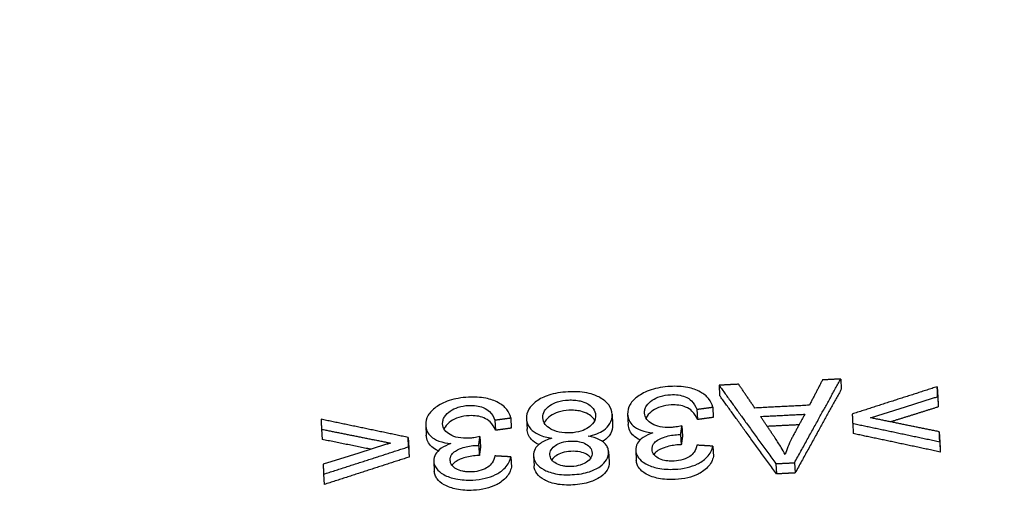
# Model space of a CAD drawing. Units: millimetres. Extents: x 350 to 30706, y 32 to 4630.
# Drawn here: x 1039 to 1070, y 3553 to 3568 of the extents above; entities that cross this region are included whole.
import ezdxf

# ---------------------------------------------------------------- set-up
doc = ezdxf.new("R2010")
doc.units = ezdxf.units.MM
doc.header["$LTSCALE"] = 16.666667
doc.layers.add('Visible Edges(Hillmar_metric)', color=7, linetype='Continuous', lineweight=25)

msp = doc.modelspace()

# ---------------------------------------------------------------- linework, layer by layer
at = {"layer": 'Visible Edges(Hillmar_metric)'}
for p, q in [((1064.698, 3557.032), (1064.716, 3556.716)), ((1060.959, 3556.84), (1060.977, 3556.524)), ((1067.663, 3556.795), (1067.681, 3556.479)), ((1067.677, 3556.489), (1067.695, 3556.173)), ((1060.276, 3556.101), (1060.293, 3555.785)), ((1060.764, 3556.167), (1060.782, 3555.851)), ((1054.071, 3555.772), (1054.089, 3555.456)), ((1054.559, 3555.838), (1054.577, 3555.522)), ((1055.043, 3555.807), (1055.061, 3555.491)), ((1057.673, 3555.949), (1057.691, 3555.634)), ((1058.152, 3555.947), (1058.17, 3555.632)), ((1048.746, 3555.489), (1048.764, 3555.174)), ((1051.948, 3555.614), (1051.966, 3555.298)), ((1059.82, 3555.595), (1059.838, 3555.279)), ((1065.066, 3555.669), (1065.083, 3555.354)), ((1051.407, 3555.236), (1051.425, 3554.92)), ((1053.615, 3555.265), (1053.633, 3554.949)), ((1059.78, 3555.324), (1059.798, 3555.009)), ((1067.727, 3555.411), (1067.744, 3555.095)), ((1051.42, 3554.949), (1051.438, 3554.633)), ((1053.576, 3554.994), (1053.594, 3554.678)), ((1058.399, 3554.84), (1058.417, 3554.524)), ((1060.77, 3554.968), (1060.788, 3554.652)), ((1067.741, 3555.105), (1067.758, 3554.789)), ((1054.566, 3554.64), (1054.583, 3554.324)), ((1055.26, 3554.676), (1055.278, 3554.36)), ((1057.564, 3554.8), (1057.582, 3554.485)), ((1052.194, 3554.507), (1052.212, 3554.191)), ((1062.705, 3554.43), (1062.723, 3554.114)), ((1063.278, 3554.459), (1063.296, 3554.144)), ((1048.81, 3554.106), (1048.828, 3553.79))]:
    msp.add_line(p, q, dxfattribs=at)
msp.add_ellipse((1058.794, 3571.268), major_axis=(56.577, 3.193), ratio=0.612545, start_param=3.141593, end_param=5.974237, dxfattribs=at)
for points, weights in [([(1063.278, 3554.459), (1064.021, 3555.806), (1064.698, 3557.032)], [1, 1.03398950831, 1.06615825821]), ([(1064.138, 3557.004), (1063.939, 3556.621), (1063.734, 3556.226)], [1.0204806438, 1.01032459966, 1]), ([(1064.698, 3557.032), (1064.417, 3557.018), (1064.138, 3557.004)], [1.00308920298, 1.00359387836, 1.00404598479]), ([(1061.562, 3556.871), (1061.26, 3556.856), (1060.959, 3556.84)], [1.00370221983, 1.00392867952, 1.0040931069]), ([(1060.959, 3556.84), (1061.788, 3555.696), (1062.705, 3554.43)], [1.07958375103, 1.04051789791, 1]), ([(1062.059, 3556.14), (1061.806, 3556.512), (1061.562, 3556.871)], [1, 1.01242001678, 1.02471158104]), ([(1064.716, 3556.716), (1064.039, 3555.491), (1063.296, 3554.144)], [1.06615825821, 1.03398950832, 1]), ([(1067.663, 3556.795), (1066.368, 3556.38), (1065.052, 3555.956)], [1.01865208432, 1.01510939362, 1.010280091]), ([(1067.677, 3556.489), (1067.67, 3556.643), (1067.663, 3556.795)], [1, 1.00499606822, 1.00997920592]), ([(1062.723, 3554.114), (1061.806, 3555.38), (1060.977, 3556.524)], [1, 1.04051789791, 1.07958375102]), ([(1065.61, 3555.842), (1066.65, 3556.168), (1067.677, 3556.489)], [1.00831007434, 1.01173097034, 1.01436983451]), ([(1067.681, 3556.479), (1067.688, 3556.327), (1067.695, 3556.173)], [1.00997920592, 1.00499606822, 1]), ([(1060.276, 3556.101), (1060.52, 3556.134), (1060.764, 3556.167)], [1.00274683872, 1.00308504402, 1.00338386215]), ([(1063.734, 3556.226), (1062.895, 3556.184), (1062.059, 3556.14)], [1.00942038352, 1.01058804117, 1.0113060742]), ([(1067.695, 3556.173), (1066.966, 3555.945), (1066.232, 3555.715)], [1.01436983451, 1.01249735866, 1.01023113079]), ([(1051.407, 3555.236), (1050.062, 3555.518), (1048.732, 3555.795)], [1.01160687928, 1.01533260237, 1.01779418164]), ([(1048.732, 3555.795), (1048.739, 3555.643), (1048.746, 3555.489)], [1.00927716081, 1.00464620354, 1]), ([(1054.071, 3555.772), (1054.316, 3555.805), (1054.559, 3555.838)], [1.00234157672, 1.00317075259, 1.00396170552]), ([(1060.782, 3555.851), (1060.538, 3555.818), (1060.293, 3555.785)], [1.00338386215, 1.00308504402, 1.00274683872]), ([(1062.236, 3555.881), (1062.914, 3555.916), (1063.594, 3555.951)], [1.00908007348, 1.00847631163, 1.00758373285]), ([(1062.688, 3555.21), (1062.459, 3555.55), (1062.236, 3555.881)], [1, 1.01107478029, 1.02205432739]), ([(1063.594, 3555.951), (1063.393, 3555.579), (1063.186, 3555.196)], [1.01932961984, 1.0097380786, 1]), ([(1065.052, 3555.956), (1065.059, 3555.814), (1065.066, 3555.669)], [1.00988324362, 1.00494553496, 1]), ([(1067.727, 3555.411), (1066.653, 3555.63), (1065.61, 3555.842)], [1.00650585118, 1.01491292298, 1.0226248973]), ([(1048.746, 3555.489), (1049.801, 3555.278), (1050.866, 3555.064)], [1.01373853938, 1.01193491316, 1.00936162277]), ([(1054.577, 3555.522), (1054.333, 3555.489), (1054.089, 3555.456)], [1.00396170552, 1.00317075259, 1.00234157672]), ([(1059.78, 3555.324), (1059.8, 3555.46), (1059.82, 3555.595)], [1, 1.00472668254, 1.00944679068]), ([(1063.418, 3555.625), (1062.93, 3555.6), (1062.442, 3555.575)], [1.00783216105, 1.00844391569, 1.00890657255]), ([(1065.066, 3555.669), (1066.378, 3555.393), (1067.741, 3555.105)], [1.02851285137, 1.01883221188, 1.00804557669]), ([(1050.26, 3554.873), (1049.51, 3555.024), (1048.764, 3555.174)], [1.01080145704, 1.01246259249, 1.01373853938]), ([(1051.42, 3554.949), (1051.414, 3555.093), (1051.407, 3555.236)], [1, 1.00462195668, 1.00923363073]), ([(1053.576, 3554.994), (1053.596, 3555.13), (1053.615, 3555.265)], [1, 1.00520288375, 1.01040448203]), ([(1059.838, 3555.279), (1059.818, 3555.145), (1059.798, 3555.009)], [1.00944679068, 1.00472668254, 1]), ([(1067.758, 3554.789), (1066.396, 3555.077), (1065.083, 3555.354)], [1.00804557669, 1.01883221188, 1.02851285137]), ([(1067.741, 3555.105), (1067.734, 3555.259), (1067.727, 3555.411)], [1, 1.00479025606, 1.00956938098]), ([(1050.866, 3555.064), (1049.847, 3554.743), (1048.796, 3554.412)], [1.02335348073, 1.01488049926, 1.0057402893]), ([(1048.81, 3554.106), (1050.141, 3554.536), (1051.42, 3554.949)], [1.00705936042, 1.01876402615, 1.02940879393]), ([(1051.425, 3554.92), (1051.431, 3554.778), (1051.438, 3554.633)], [1.00923363073, 1.00462195668, 1]), ([(1053.633, 3554.949), (1053.613, 3554.814), (1053.594, 3554.678)], [1.01040448203, 1.00520288375, 1]), ([(1060.77, 3554.968), (1060.524, 3554.983), (1060.278, 3554.998)], [1.00240767118, 1.00304687405, 1.00364986779]), ([(1067.744, 3555.095), (1067.751, 3554.943), (1067.758, 3554.789)], [1.00956938098, 1.00479025606, 1]), ([(1051.438, 3554.633), (1050.159, 3554.221), (1048.828, 3553.79)], [1.02940879393, 1.01876402615, 1.00705936042]), ([(1054.566, 3554.64), (1054.319, 3554.654), (1054.073, 3554.668)], [1.00273635314, 1.00291803423, 1.00306368629]), ([(1048.796, 3554.412), (1048.803, 3554.26), (1048.81, 3554.106)], [1.00893530795, 1.00447425418, 1]), ([(1062.705, 3554.43), (1062.992, 3554.445), (1063.278, 3554.459)], [1.00361672578, 1.00335876456, 1.00305522546]), ([(1063.296, 3554.144), (1063.009, 3554.129), (1062.723, 3554.114)], [1.00305522546, 1.00335876456, 1.00361672578])]:
    msp.add_rational_spline(points, weights, degree=2, dxfattribs=at)
for points, knots in [([(1056.323, 3556.638), (1056.217, 3556.632), (1056.111, 3556.621), (1055.911, 3556.587), (1055.818, 3556.565), (1055.582, 3556.488), (1055.456, 3556.425), (1055.248, 3556.275), (1055.17, 3556.195), (1055.06, 3556.012), (1055.038, 3555.913), (1055.043, 3555.813)], [-0.1518875, -0.1518875, -0.1518875, -0.1518875, -0.127888, -0.127888, -0.1057473, -0.1057473, -0.0692316, -0.0692316, -0.0361744, -0.0361744, 0, 0, 0, 0]), ([(1057.673, 3555.943), (1057.669, 3556.047), (1057.637, 3556.146), (1057.505, 3556.325), (1057.414, 3556.399), (1057.217, 3556.508), (1057.087, 3556.567), (1056.714, 3556.641), (1056.519, 3556.648), (1056.323, 3556.638)], [-0.2171691, -0.2171691, -0.2171691, -0.2171691, -0.1515108, -0.1515108, -0.0896107, -0.0896107, -0.0440974, -0.0440974, 0, 0, 0, 0]), ([(1059.462, 3556.804), (1059.358, 3556.798), (1059.254, 3556.787), (1059.057, 3556.753), (1058.964, 3556.73), (1058.7, 3556.644), (1058.566, 3556.569), (1058.363, 3556.422), (1058.282, 3556.34), (1058.171, 3556.154), (1058.148, 3556.054), (1058.152, 3555.953)], [-0.1397536, -0.1397536, -0.1397536, -0.1397536, -0.1215058, -0.1215058, -0.1043669, -0.1043669, -0.0704154, -0.0704154, -0.03638, -0.03638, 0, 0, 0, 0]), ([(1060.764, 3556.167), (1060.745, 3556.259), (1060.706, 3556.347), (1060.576, 3556.507), (1060.491, 3556.575), (1060.268, 3556.697), (1060.138, 3556.742), (1059.825, 3556.805), (1059.644, 3556.813), (1059.462, 3556.804)], [-0.1376827, -0.1376827, -0.1376827, -0.1376827, -0.1059013, -0.1059013, -0.0753303, -0.0753303, -0.0411154, -0.0411154, 0, 0, 0, 0]), ([(1053.258, 3556.473), (1053.153, 3556.467), (1053.049, 3556.456), (1052.852, 3556.421), (1052.76, 3556.398), (1052.495, 3556.311), (1052.361, 3556.236), (1052.159, 3556.089), (1052.078, 3556.007), (1051.966, 3555.82), (1051.943, 3555.721), (1051.948, 3555.62)], [-0.1397555, -0.1397555, -0.1397555, -0.1397555, -0.1215085, -0.1215085, -0.1043702, -0.1043702, -0.0704169, -0.0704169, -0.0363804, -0.0363804, 0, 0, 0, 0]), ([(1054.559, 3555.838), (1054.541, 3555.93), (1054.501, 3556.018), (1054.371, 3556.178), (1054.286, 3556.246), (1054.063, 3556.367), (1053.934, 3556.412), (1053.621, 3556.475), (1053.44, 3556.483), (1053.258, 3556.473)], [-0.1376819, -0.1376819, -0.1376819, -0.1376819, -0.1059, -0.1059, -0.0753286, -0.0753286, -0.0411147, -0.0411147, 0, 0, 0, 0]), ([(1055.548, 3555.843), (1055.545, 3555.915), (1055.56, 3555.986), (1055.637, 3556.113), (1055.691, 3556.168), (1055.831, 3556.264), (1055.91, 3556.302), (1056.105, 3556.363), (1056.217, 3556.381), (1056.332, 3556.387)], [-0.09837767, -0.09837767, -0.09837767, -0.09837767, -0.07150158, -0.07150158, -0.04802746, -0.04802746, -0.02580506, -0.02580506, 0, 0, 0, 0]), ([(1056.332, 3556.387), (1056.394, 3556.39), (1056.456, 3556.389), (1056.578, 3556.379), (1056.637, 3556.37), (1056.769, 3556.34), (1056.85, 3556.314), (1056.964, 3556.25), (1057.032, 3556.206), (1057.138, 3556.061), (1057.165, 3555.992), (1057.168, 3555.918)], [-0.2057467, -0.2057467, -0.2057467, -0.2057467, -0.1610698, -0.1610698, -0.116959, -0.116959, -0.0586251, -0.0586251, -0.026391, -0.026391, 0, 0, 0, 0]), ([(1058.673, 3555.987), (1058.671, 3556.024), (1058.674, 3556.062), (1058.694, 3556.136), (1058.709, 3556.171), (1058.775, 3556.277), (1058.841, 3556.335), (1058.978, 3556.427), (1059.059, 3556.467), (1059.252, 3556.528), (1059.36, 3556.545), (1059.471, 3556.551)], [-0.08959826, -0.08959826, -0.08959826, -0.08959826, -0.07906578, -0.07906578, -0.06904388, -0.06904388, -0.04774901, -0.04774901, -0.02499156, -0.02499156, 0, 0, 0, 0]), ([(1059.471, 3556.551), (1059.551, 3556.555), (1059.631, 3556.553), (1059.783, 3556.531), (1059.852, 3556.512), (1060.001, 3556.452), (1060.062, 3556.41), (1060.19, 3556.286), (1060.241, 3556.191), (1060.276, 3556.101)], [-0.08552245, -0.08552245, -0.08552245, -0.08552245, -0.06961662, -0.06961662, -0.05437442, -0.05437442, -0.03381807, -0.03381807, 0, 0, 0, 0]), ([(1052.468, 3555.654), (1052.466, 3555.692), (1052.47, 3555.73), (1052.489, 3555.803), (1052.504, 3555.838), (1052.57, 3555.945), (1052.637, 3556.003), (1052.773, 3556.096), (1052.854, 3556.135), (1053.048, 3556.196), (1053.155, 3556.214), (1053.266, 3556.22)], [-0.0896035, -0.0896035, -0.0896035, -0.0896035, -0.07907048, -0.07907048, -0.06904798, -0.06904798, -0.04775079, -0.04775079, -0.02499226, -0.02499226, 0, 0, 0, 0]), ([(1053.266, 3556.22), (1053.347, 3556.224), (1053.427, 3556.222), (1053.579, 3556.2), (1053.648, 3556.182), (1053.796, 3556.122), (1053.857, 3556.08), (1053.985, 3555.956), (1054.037, 3555.862), (1054.071, 3555.772)], [-0.08554079, -0.08554079, -0.08554079, -0.08554079, -0.06962722, -0.06962722, -0.0543777, -0.0543777, -0.03381678, -0.03381678, 0, 0, 0, 0]), ([(1056.349, 3556.071), (1056.235, 3556.065), (1056.123, 3556.048), (1055.928, 3555.987), (1055.849, 3555.948), (1055.708, 3555.852), (1055.655, 3555.798), (1055.608, 3555.72), (1055.599, 3555.702), (1055.591, 3555.683)], [0, 0, 0, 0, 0.02580598, 0.02580598, 0.04802417, 0.04802417, 0.07149556, 0.07149556, 0.07866441, 0.07866441, 0.07866441, 0.07866441]), ([(1057.141, 3555.76), (1057.131, 3555.777), (1057.121, 3555.794), (1057.05, 3555.89), (1056.982, 3555.934), (1056.868, 3555.998), (1056.787, 3556.024), (1056.655, 3556.055), (1056.596, 3556.064), (1056.474, 3556.074), (1056.412, 3556.074), (1056.349, 3556.071)], [0.0196631, 0.0196631, 0.0196631, 0.0196631, 0.0263932, 0.0263932, 0.0586192, 0.0586192, 0.1169291, 0.1169291, 0.1610162, 0.1610162, 0.2056735, 0.2056735, 0.2056735, 0.2056735]), ([(1059.488, 3556.235), (1059.377, 3556.229), (1059.27, 3556.212), (1059.076, 3556.151), (1058.996, 3556.112), (1058.859, 3556.019), (1058.793, 3555.962), (1058.735, 3555.869), (1058.725, 3555.849), (1058.717, 3555.828)], [0, 0, 0, 0, 0.02499208, 0.02499208, 0.04774528, 0.04774528, 0.06903616, 0.06903616, 0.07487465, 0.07487465, 0.07487465, 0.07487465]), ([(1060.293, 3555.785), (1060.259, 3555.876), (1060.208, 3555.97), (1060.079, 3556.094), (1060.019, 3556.136), (1059.87, 3556.197), (1059.801, 3556.215), (1059.649, 3556.237), (1059.569, 3556.239), (1059.488, 3556.235)], [0, 0, 0, 0, 0.03384642, 0.03384642, 0.05429101, 0.05429101, 0.06938813, 0.06938813, 0.08514597, 0.08514597, 0.08514597, 0.08514597]), ([(1053.284, 3555.904), (1053.173, 3555.898), (1053.065, 3555.881), (1052.872, 3555.819), (1052.791, 3555.78), (1052.655, 3555.687), (1052.588, 3555.629), (1052.531, 3555.537), (1052.521, 3555.517), (1052.512, 3555.496)], [0, 0, 0, 0, 0.02499299, 0.02499299, 0.0477466, 0.0477466, 0.06903981, 0.06903981, 0.07487348, 0.07487348, 0.07487348, 0.07487348]), ([(1054.089, 3555.456), (1054.055, 3555.546), (1054.003, 3555.64), (1053.875, 3555.764), (1053.814, 3555.806), (1053.665, 3555.866), (1053.597, 3555.885), (1053.445, 3555.906), (1053.365, 3555.908), (1053.284, 3555.904)], [0, 0, 0, 0, 0.03384181, 0.03384181, 0.05430393, 0.05430393, 0.06942532, 0.06942532, 0.08520759, 0.08520759, 0.08520759, 0.08520759]), ([(1055.043, 3555.813), (1055.045, 3555.754), (1055.057, 3555.696), (1055.103, 3555.588), (1055.135, 3555.538), (1055.232, 3555.434), (1055.309, 3555.374), (1055.54, 3555.269), (1055.68, 3555.234), (1055.827, 3555.212)], [-0.1190687, -0.1190687, -0.1190687, -0.1190687, -0.0918158, -0.0918158, -0.0662166, -0.0662166, -0.0344879, -0.0344879, 0, 0, 0, 0]), ([(1056.393, 3555.376), (1056.276, 3555.37), (1056.16, 3555.376), (1055.927, 3555.424), (1055.842, 3555.465), (1055.717, 3555.536), (1055.66, 3555.583), (1055.573, 3555.703), (1055.551, 3555.772), (1055.548, 3555.843)], [-0.07959473, -0.07959473, -0.07959473, -0.07959473, -0.0648696, -0.0648696, -0.04828496, -0.04828496, -0.02578917, -0.02578917, 0, 0, 0, 0]), ([(1057.168, 3555.918), (1057.171, 3555.847), (1057.156, 3555.776), (1057.067, 3555.631), (1056.999, 3555.576), (1056.882, 3555.496), (1056.805, 3555.459), (1056.614, 3555.399), (1056.505, 3555.382), (1056.393, 3555.376)], [-0.07730767, -0.07730767, -0.07730767, -0.07730767, -0.06307956, -0.06307956, -0.04701895, -0.04701895, -0.02511747, -0.02511747, 0, 0, 0, 0]), ([(1056.938, 3555.272), (1057.032, 3555.292), (1057.122, 3555.318), (1057.284, 3555.382), (1057.355, 3555.419), (1057.485, 3555.511), (1057.556, 3555.576), (1057.66, 3555.753), (1057.678, 3555.848), (1057.673, 3555.943)], [-0.1271543, -0.1271543, -0.1271543, -0.1271543, -0.0957029, -0.0957029, -0.0665114, -0.0665114, -0.0342622, -0.0342622, 0, 0, 0, 0]), ([(1058.152, 3555.953), (1058.155, 3555.887), (1058.169, 3555.821), (1058.227, 3555.7), (1058.267, 3555.646), (1058.374, 3555.55), (1058.45, 3555.499), (1058.67, 3555.415), (1058.795, 3555.391), (1058.926, 3555.379)], [-0.122796, -0.122796, -0.122796, -0.122796, -0.0897561, -0.0897561, -0.0595248, -0.0595248, -0.0300833, -0.0300833, 0, 0, 0, 0]), ([(1059.477, 3555.543), (1059.364, 3555.537), (1059.252, 3555.542), (1059.057, 3555.583), (1058.976, 3555.612), (1058.833, 3555.693), (1058.779, 3555.739), (1058.696, 3555.852), (1058.676, 3555.919), (1058.673, 3555.987)], [-0.09657889, -0.09657889, -0.09657889, -0.09657889, -0.06913764, -0.06913764, -0.04594232, -0.04594232, -0.02457111, -0.02457111, 0, 0, 0, 0]), ([(1051.948, 3555.62), (1051.951, 3555.554), (1051.965, 3555.487), (1052.022, 3555.367), (1052.062, 3555.313), (1052.17, 3555.217), (1052.246, 3555.166), (1052.466, 3555.083), (1052.591, 3555.058), (1052.722, 3555.047)], [-0.1227949, -0.1227949, -0.1227949, -0.1227949, -0.0897543, -0.0897543, -0.0595227, -0.0595227, -0.0300824, -0.0300824, 0, 0, 0, 0]), ([(1053.273, 3555.212), (1053.159, 3555.206), (1053.048, 3555.211), (1052.852, 3555.251), (1052.771, 3555.281), (1052.629, 3555.361), (1052.575, 3555.407), (1052.492, 3555.52), (1052.471, 3555.586), (1052.468, 3555.654)], [-0.09657633, -0.09657633, -0.09657633, -0.09657633, -0.06913462, -0.06913462, -0.04594073, -0.04594073, -0.02457043, -0.02457043, 0, 0, 0, 0]), ([(1055.421, 3555.016), (1055.319, 3555.065), (1055.247, 3555.121), (1055.153, 3555.222), (1055.121, 3555.272), (1055.075, 3555.38), (1055.063, 3555.438), (1055.061, 3555.497)], [0.036137, 0.036137, 0.036137, 0.036137, 0.06620995, 0.06620995, 0.09181104, 0.09181104, 0.11905762, 0.11905762, 0.11905762, 0.11905762]), ([(1057.691, 3555.628), (1057.696, 3555.533), (1057.677, 3555.437), (1057.574, 3555.26), (1057.503, 3555.195), (1057.417, 3555.135), (1057.4, 3555.123), (1057.381, 3555.112)], [0, 0, 0, 0, 0.03425906, 0.03425906, 0.06651274, 0.06651274, 0.07463769, 0.07463769, 0.07463769, 0.07463769]), ([(1058.536, 3555.159), (1058.449, 3555.197), (1058.385, 3555.241), (1058.285, 3555.331), (1058.245, 3555.384), (1058.187, 3555.505), (1058.173, 3555.571), (1058.17, 3555.638)], [0.03393322, 0.03393322, 0.03393322, 0.03393322, 0.0595193, 0.0595193, 0.08975629, 0.08975629, 0.12279, 0.12279, 0.12279, 0.12279]), ([(1059.82, 3555.595), (1059.758, 3555.582), (1059.694, 3555.569), (1059.581, 3555.552), (1059.528, 3555.546), (1059.477, 3555.543)], [-0.02589232, -0.02589232, -0.02589232, -0.02589232, -0.01148135, -0.01148135, 0, 0, 0, 0]), ([(1052.331, 3554.826), (1052.244, 3554.864), (1052.181, 3554.908), (1052.08, 3554.998), (1052.04, 3555.051), (1051.983, 3555.172), (1051.969, 3555.238), (1051.966, 3555.304)], [0.03393961, 0.03393961, 0.03393961, 0.03393961, 0.05951745, 0.05951745, 0.08975546, 0.08975546, 0.12278887, 0.12278887, 0.12278887, 0.12278887]), ([(1053.615, 3555.265), (1053.554, 3555.251), (1053.49, 3555.239), (1053.377, 3555.221), (1053.324, 3555.215), (1053.273, 3555.212)], [-0.02589249, -0.02589249, -0.02589249, -0.02589249, -0.0114814, -0.0114814, 0, 0, 0, 0]), ([(1055.827, 3555.212), (1055.758, 3555.192), (1055.69, 3555.168), (1055.571, 3555.115), (1055.518, 3555.087), (1055.381, 3554.992), (1055.337, 3554.932), (1055.272, 3554.823), (1055.256, 3554.752), (1055.26, 3554.681)], [-0.0580234, -0.0580234, -0.0580234, -0.0580234, -0.04917477, -0.04917477, -0.04118864, -0.04118864, -0.02568659, -0.02568659, 0, 0, 0, 0]), ([(1055.765, 3554.706), (1055.763, 3554.758), (1055.774, 3554.81), (1055.839, 3554.916), (1055.89, 3554.959), (1055.987, 3555.026), (1056.05, 3555.057), (1056.207, 3555.106), (1056.297, 3555.119), (1056.39, 3555.124)], [-0.06518008, -0.06518008, -0.06518008, -0.06518008, -0.05266589, -0.05266589, -0.03851718, -0.03851718, -0.020813, -0.020813, 0, 0, 0, 0]), ([(1056.39, 3555.124), (1056.486, 3555.129), (1056.581, 3555.125), (1056.746, 3555.091), (1056.813, 3555.067), (1056.927, 3555.002), (1056.971, 3554.965), (1057.04, 3554.87), (1057.057, 3554.815), (1057.06, 3554.758)], [-0.07781069, -0.07781069, -0.07781069, -0.07781069, -0.05622152, -0.05622152, -0.0381913, -0.0381913, -0.02059089, -0.02059089, 0, 0, 0, 0]), ([(1057.565, 3554.796), (1057.563, 3554.838), (1057.554, 3554.88), (1057.523, 3554.959), (1057.501, 3554.996), (1057.436, 3555.072), (1057.382, 3555.121), (1057.186, 3555.217), (1057.064, 3555.25), (1056.938, 3555.272)], [-0.104592, -0.104592, -0.104592, -0.104592, -0.0803489, -0.0803489, -0.0575549, -0.0575549, -0.0297719, -0.0297719, 0, 0, 0, 0]), ([(1058.926, 3555.379), (1058.817, 3555.341), (1058.716, 3555.295), (1058.538, 3555.173), (1058.486, 3555.108), (1058.413, 3554.987), (1058.395, 3554.916), (1058.399, 3554.844)], [-0.06356454, -0.06356454, -0.06356454, -0.06356454, -0.045812, -0.045812, -0.02600564, -0.02600564, 0, 0, 0, 0]), ([(1058.904, 3554.865), (1058.903, 3554.896), (1058.905, 3554.927), (1058.921, 3554.986), (1058.933, 3555.014), (1058.977, 3555.081), (1059.016, 3555.118), (1059.144, 3555.201), (1059.244, 3555.236), (1059.429, 3555.295), (1059.562, 3555.317), (1059.701, 3555.324)], [-0.06690608, -0.06690608, -0.06690608, -0.06690608, -0.06047524, -0.06047524, -0.05458862, -0.05458862, -0.04561768, -0.04561768, -0.03123204, -0.03123204, 0, 0, 0, 0]), ([(1059.701, 3555.324), (1059.712, 3555.325), (1059.724, 3555.325), (1059.749, 3555.325), (1059.765, 3555.325), (1059.78, 3555.324)], [-0.005765977, -0.005765977, -0.005765977, -0.005765977, -0.003364513, -0.003364513, 0, 0, 0, 0]), ([(1062.992, 3554.708), (1062.954, 3554.782), (1062.909, 3554.859), (1062.81, 3555.024), (1062.748, 3555.119), (1062.688, 3555.21)], [-0.06447867, -0.06447867, -0.06447867, -0.06447867, -0.03615197, -0.03615197, 0, 0, 0, 0]), ([(1063.186, 3555.196), (1063.144, 3555.115), (1063.107, 3555.034), (1063.042, 3554.871), (1063.015, 3554.789), (1062.992, 3554.708)], [-0.05972146, -0.05972146, -0.05972146, -0.05972146, -0.0296215, -0.0296215, 0, 0, 0, 0]), ([(1052.722, 3555.047), (1052.613, 3555.009), (1052.511, 3554.963), (1052.333, 3554.84), (1052.281, 3554.775), (1052.208, 3554.654), (1052.191, 3554.583), (1052.194, 3554.511)], [-0.06356523, -0.06356523, -0.06356523, -0.06356523, -0.04581292, -0.04581292, -0.02600591, -0.02600591, 0, 0, 0, 0]), ([(1052.7, 3554.533), (1052.698, 3554.564), (1052.701, 3554.595), (1052.717, 3554.654), (1052.729, 3554.682), (1052.773, 3554.75), (1052.811, 3554.786), (1052.94, 3554.87), (1053.04, 3554.905), (1053.224, 3554.964), (1053.358, 3554.986), (1053.496, 3554.994)], [-0.06690541, -0.06690541, -0.06690541, -0.06690541, -0.06047525, -0.06047525, -0.05458921, -0.05458921, -0.04561834, -0.04561834, -0.03123286, -0.03123286, 0, 0, 0, 0]), ([(1053.496, 3554.994), (1053.507, 3554.994), (1053.519, 3554.994), (1053.545, 3554.994), (1053.561, 3554.994), (1053.576, 3554.994)], [-0.005765978, -0.005765978, -0.005765978, -0.005765978, -0.00336451, -0.00336451, 0, 0, 0, 0]), ([(1057.019, 3554.608), (1056.988, 3554.651), (1056.944, 3554.687), (1056.83, 3554.751), (1056.764, 3554.776), (1056.599, 3554.809), (1056.504, 3554.814), (1056.408, 3554.809)], [0.0209199, 0.0209199, 0.0209199, 0.0209199, 0.03819267, 0.03819267, 0.05622325, 0.05622325, 0.0778118, 0.0778118, 0.0778118, 0.0778118]), ([(1058.399, 3554.844), (1058.4, 3554.803), (1058.409, 3554.762), (1058.439, 3554.683), (1058.461, 3554.645), (1058.53, 3554.554), (1058.597, 3554.487), (1058.818, 3554.363), (1058.949, 3554.321), (1059.247, 3554.26), (1059.42, 3554.25), (1059.597, 3554.259)], [-0.1446667, -0.1446667, -0.1446667, -0.1446667, -0.1237475, -0.1237475, -0.1027923, -0.1027923, -0.0717861, -0.0717861, -0.0400598, -0.0400598, 0, 0, 0, 0]), ([(1059.577, 3554.509), (1059.526, 3554.507), (1059.475, 3554.507), (1059.378, 3554.513), (1059.332, 3554.519), (1059.214, 3554.543), (1059.147, 3554.567), (1059.032, 3554.633), (1058.989, 3554.669), (1058.923, 3554.759), (1058.907, 3554.811), (1058.904, 3554.865)], [-0.07920379, -0.07920379, -0.07920379, -0.07920379, -0.06691482, -0.06691482, -0.05547519, -0.05547519, -0.03634688, -0.03634688, -0.01933583, -0.01933583, 0, 0, 0, 0]), ([(1059.719, 3555.008), (1059.58, 3555.001), (1059.446, 3554.979), (1059.262, 3554.92), (1059.162, 3554.886), (1059.034, 3554.802), (1058.995, 3554.766), (1058.965, 3554.72), (1058.962, 3554.715), (1058.959, 3554.71)], [0, 0, 0, 0, 0.03123244, 0.03123244, 0.04561823, 0.04561823, 0.05458803, 0.05458803, 0.05569458, 0.05569458, 0.05569458, 0.05569458]), ([(1060.278, 3554.998), (1060.264, 3554.927), (1060.238, 3554.855), (1060.16, 3554.739), (1060.115, 3554.693), (1060.017, 3554.625), (1059.952, 3554.587), (1059.767, 3554.529), (1059.673, 3554.514), (1059.577, 3554.509)], [-0.1260405, -0.1260405, -0.1260405, -0.1260405, -0.0798104, -0.0798104, -0.0455337, -0.0455337, -0.0217008, -0.0217008, 0, 0, 0, 0]), ([(1059.597, 3554.259), (1059.727, 3554.266), (1059.856, 3554.282), (1060.095, 3554.338), (1060.201, 3554.375), (1060.378, 3554.463), (1060.493, 3554.529), (1060.687, 3554.739), (1060.742, 3554.853), (1060.77, 3554.968)], [-0.195501, -0.195501, -0.195501, -0.195501, -0.1384623, -0.1384623, -0.0851818, -0.0851818, -0.0417357, -0.0417357, 0, 0, 0, 0]), ([(1059.798, 3555.009), (1059.783, 3555.009), (1059.767, 3555.009), (1059.742, 3555.009), (1059.73, 3555.009), (1059.719, 3555.008)], [0, 0, 0, 0, 0.003364512, 0.003364512, 0.005765977, 0.005765977, 0.005765977, 0.005765977]), ([(1052.194, 3554.511), (1052.196, 3554.47), (1052.204, 3554.43), (1052.235, 3554.35), (1052.257, 3554.312), (1052.326, 3554.222), (1052.392, 3554.154), (1052.614, 3554.031), (1052.745, 3553.99), (1053.042, 3553.929), (1053.215, 3553.919), (1053.393, 3553.928)], [-0.1446555, -0.1446555, -0.1446555, -0.1446555, -0.1237394, -0.1237394, -0.1027874, -0.1027874, -0.0717845, -0.0717845, -0.0400594, -0.0400594, 0, 0, 0, 0]), ([(1053.372, 3554.179), (1053.321, 3554.176), (1053.27, 3554.176), (1053.173, 3554.182), (1053.128, 3554.188), (1053.01, 3554.212), (1052.943, 3554.236), (1052.827, 3554.302), (1052.784, 3554.338), (1052.718, 3554.428), (1052.702, 3554.479), (1052.7, 3554.533)], [-0.07920199, -0.07920199, -0.07920199, -0.07920199, -0.06691271, -0.06691271, -0.05547288, -0.05547288, -0.03634567, -0.03634567, -0.01933533, -0.01933533, 0, 0, 0, 0]), ([(1053.514, 3554.678), (1053.376, 3554.67), (1053.242, 3554.648), (1053.057, 3554.589), (1052.958, 3554.554), (1052.829, 3554.47), (1052.791, 3554.434), (1052.761, 3554.388), (1052.758, 3554.383), (1052.755, 3554.378)], [0, 0, 0, 0, 0.03123341, 0.03123341, 0.04562158, 0.04562158, 0.05459317, 0.05459317, 0.05569608, 0.05569608, 0.05569608, 0.05569608]), ([(1054.073, 3554.668), (1054.059, 3554.598), (1054.034, 3554.525), (1053.955, 3554.409), (1053.911, 3554.363), (1053.812, 3554.295), (1053.747, 3554.257), (1053.563, 3554.199), (1053.468, 3554.184), (1053.372, 3554.179)], [-0.1260389, -0.1260389, -0.1260389, -0.1260389, -0.0798127, -0.0798127, -0.0455349, -0.0455349, -0.0217014, -0.0217014, 0, 0, 0, 0]), ([(1053.393, 3553.928), (1053.522, 3553.935), (1053.651, 3553.952), (1053.89, 3554.008), (1053.997, 3554.046), (1054.174, 3554.134), (1054.288, 3554.2), (1054.482, 3554.41), (1054.537, 3554.524), (1054.566, 3554.64)], [-0.1955381, -0.1955381, -0.1955381, -0.1955381, -0.1384838, -0.1384838, -0.0851885, -0.0851885, -0.0417369, -0.0417369, 0, 0, 0, 0]), ([(1053.594, 3554.678), (1053.579, 3554.679), (1053.563, 3554.679), (1053.537, 3554.679), (1053.525, 3554.678), (1053.514, 3554.678)], [0, 0, 0, 0, 0.00336451, 0.00336451, 0.005765978, 0.005765978, 0.005765978, 0.005765978]), ([(1055.26, 3554.681), (1055.263, 3554.596), (1055.29, 3554.516), (1055.401, 3554.365), (1055.481, 3554.302), (1055.652, 3554.207), (1055.766, 3554.155), (1056.099, 3554.09), (1056.274, 3554.083), (1056.449, 3554.093)], [-0.1899728, -0.1899728, -0.1899728, -0.1899728, -0.134998, -0.134998, -0.0800331, -0.0800331, -0.0394161, -0.0394161, 0, 0, 0, 0]), ([(1056.429, 3554.343), (1056.381, 3554.34), (1056.334, 3554.34), (1056.243, 3554.347), (1056.2, 3554.352), (1056.081, 3554.378), (1056.013, 3554.404), (1055.897, 3554.471), (1055.852, 3554.508), (1055.784, 3554.6), (1055.767, 3554.652), (1055.765, 3554.706)], [-0.07655208, -0.07655208, -0.07655208, -0.07655208, -0.06593689, -0.06593689, -0.05588889, -0.05588889, -0.03719883, -0.03719883, -0.01946407, -0.01946407, 0, 0, 0, 0]), ([(1056.408, 3554.809), (1056.315, 3554.804), (1056.224, 3554.79), (1056.068, 3554.741), (1056.005, 3554.711), (1055.908, 3554.644), (1055.858, 3554.602), (1055.824, 3554.546)], [0, 0, 0, 0, 0.0208135, 0.0208135, 0.03851556, 0.03851556, 0.05246846, 0.05246846, 0.05246846, 0.05246846]), ([(1057.06, 3554.758), (1057.061, 3554.732), (1057.058, 3554.707), (1057.045, 3554.658), (1057.035, 3554.634), (1056.991, 3554.562), (1056.946, 3554.519), (1056.855, 3554.456), (1056.793, 3554.418), (1056.613, 3554.362), (1056.522, 3554.348), (1056.429, 3554.343)], [-0.1203521, -0.1203521, -0.1203521, -0.1203521, -0.1012736, -0.1012736, -0.0828228, -0.0828228, -0.0444886, -0.0444886, -0.0209149, -0.0209149, 0, 0, 0, 0]), ([(1056.449, 3554.093), (1056.544, 3554.098), (1056.639, 3554.107), (1056.816, 3554.138), (1056.899, 3554.157), (1057.078, 3554.216), (1057.195, 3554.265), (1057.391, 3554.407), (1057.457, 3554.474), (1057.55, 3554.628), (1057.568, 3554.712), (1057.565, 3554.796)], [-0.1579898, -0.1579898, -0.1579898, -0.1579898, -0.1257242, -0.1257242, -0.0961176, -0.0961176, -0.0583529, -0.0583529, -0.030423, -0.030423, 0, 0, 0, 0]), ([(1059.615, 3553.943), (1059.437, 3553.934), (1059.264, 3553.944), (1058.967, 3554.005), (1058.836, 3554.047), (1058.615, 3554.171), (1058.548, 3554.238), (1058.479, 3554.329), (1058.457, 3554.367), (1058.427, 3554.446), (1058.418, 3554.487), (1058.416, 3554.528)], [0, 0, 0, 0, 0.0400609, 0.0400609, 0.0717888, 0.0717888, 0.1027836, 0.1027836, 0.1237403, 0.1237403, 0.144658, 0.144658, 0.144658, 0.144658]), ([(1060.788, 3554.652), (1060.76, 3554.537), (1060.705, 3554.423), (1060.511, 3554.214), (1060.396, 3554.148), (1060.219, 3554.06), (1060.112, 3554.022), (1059.874, 3553.966), (1059.745, 3553.95), (1059.615, 3553.943)], [0, 0, 0, 0, 0.0417266, 0.0417266, 0.0851719, 0.0851719, 0.138444, 0.138444, 0.1954922, 0.1954922, 0.1954922, 0.1954922]), ([(1054.583, 3554.324), (1054.555, 3554.208), (1054.5, 3554.095), (1054.306, 3553.885), (1054.192, 3553.818), (1054.015, 3553.73), (1053.908, 3553.693), (1053.669, 3553.636), (1053.54, 3553.62), (1053.411, 3553.613)], [0, 0, 0, 0, 0.0417288, 0.0417288, 0.0851764, 0.0851764, 0.1384468, 0.1384468, 0.1954978, 0.1954978, 0.1954978, 0.1954978]), ([(1056.467, 3553.777), (1056.292, 3553.767), (1056.117, 3553.774), (1055.783, 3553.839), (1055.67, 3553.891), (1055.499, 3553.986), (1055.419, 3554.05), (1055.308, 3554.2), (1055.281, 3554.281), (1055.277, 3554.365)], [0, 0, 0, 0, 0.0394183, 0.0394183, 0.0800393, 0.0800393, 0.1350937, 0.1350937, 0.1901276, 0.1901276, 0.1901276, 0.1901276]), ([(1057.582, 3554.48), (1057.586, 3554.396), (1057.567, 3554.313), (1057.475, 3554.158), (1057.409, 3554.091), (1057.213, 3553.95), (1057.096, 3553.9), (1056.917, 3553.842), (1056.834, 3553.822), (1056.657, 3553.792), (1056.562, 3553.782), (1056.467, 3553.777)], [0, 0, 0, 0, 0.0304217, 0.0304217, 0.0583576, 0.0583576, 0.0960483, 0.0960483, 0.1254964, 0.1254964, 0.1575961, 0.1575961, 0.1575961, 0.1575961]), ([(1053.411, 3553.613), (1053.233, 3553.603), (1053.06, 3553.613), (1052.762, 3553.674), (1052.631, 3553.715), (1052.41, 3553.839), (1052.344, 3553.906), (1052.275, 3553.996), (1052.253, 3554.034), (1052.222, 3554.114), (1052.214, 3554.154), (1052.212, 3554.195)], [0, 0, 0, 0, 0.0400599, 0.0400599, 0.0717865, 0.0717865, 0.1027776, 0.1027776, 0.1237324, 0.1237324, 0.1446464, 0.1446464, 0.1446464, 0.1446464])]:
    msp.add_open_spline(points, degree=3, knots=knots, dxfattribs=at)
for points in [[(1057.691, 3555.634), (1057.691, 3555.632), (1057.691, 3555.63), (1057.691, 3555.628)], [(1057.582, 3554.485), (1057.582, 3554.483), (1057.582, 3554.482), (1057.582, 3554.48)]]:
    msp.add_open_spline(points, degree=3, dxfattribs=at)

doc.saveas('drawing.dxf')
